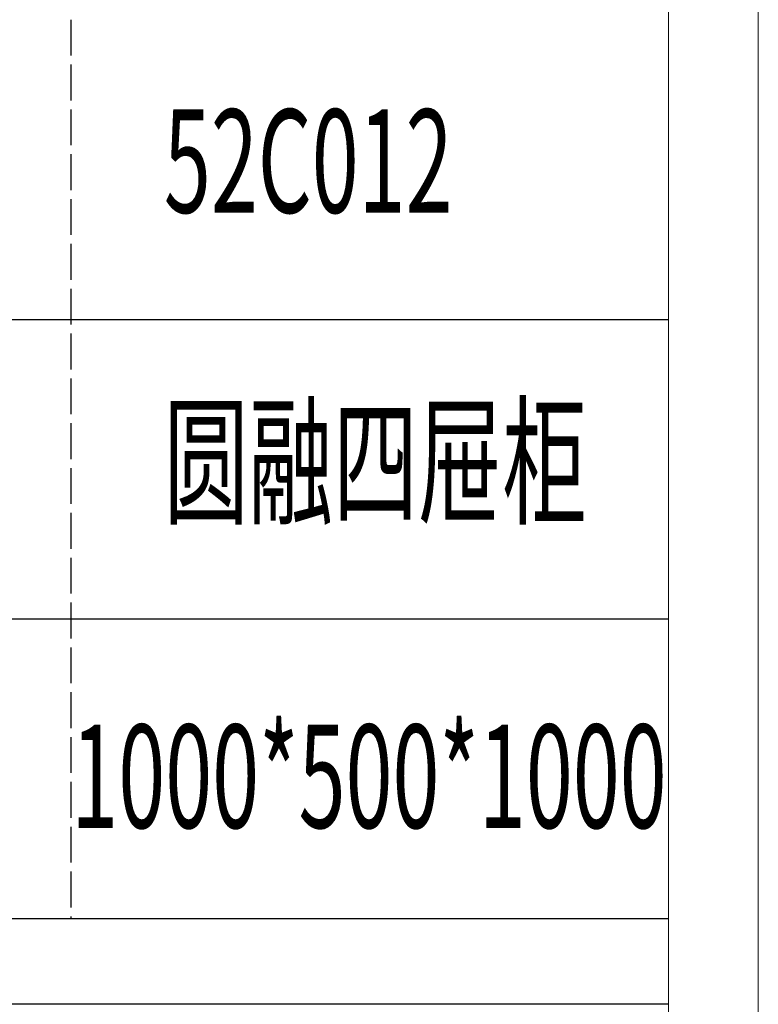
# Model space of a CAD drawing. Units: millimetres. Extents: x 3200 to 7745, y -954 to 2346.
# Drawn here: x 7461 to 7745, y 363 to 742 of the extents above; entities that cross this region are included whole.
import ezdxf

# ---------------------------------------------------------------- set-up
doc = ezdxf.new("R2010")
doc.units = ezdxf.units.MM
doc.linetypes.add('ACAD_ISO02W100', pattern=[15, 12, -3])
doc.layers.add('打印框', color=1, linetype='Continuous', lineweight=13)
doc.layers.add('轮廓线', color=251, linetype='ACAD_ISO02W100', lineweight=25)
doc.styles.add('宋体', font='txt', dxfattribs={"width": 0.6})

# ---------------------------------------------------------------- blocks, each defined once
blk = doc.blocks.new('文字')
blk.add_line((3870.01, 1474.62), (3870.01, 1173.87))

msp = doc.modelspace()

# ---------------------------------------------------------------- linework, layer by layer
for p, q in [((7307.904, 626.265), (7710.197, 626.265)), ((7710.197, 511.02), (7307.904, 511.02)), ((7710.197, 395.774), (7307.904, 395.774)), ((7710.197, 362.847), (7307.904, 362.847))]:
    msp.add_line(p, q)
at = {"layer": '打印框', "color": 1, "linetype": 'ByBlock', "lineweight": 13}
msp.add_lwpolyline([(3200.211, -953.663), (7744.684, -953.663), (7744.684, 2345.591), (3200.211, 2345.591)], close=True, dxfattribs=at)
at = {"layer": '轮廓线', "color": 0, "linetype": 'ByBlock', "lineweight": 13}
msp.add_lwpolyline([(3234.698, -919.176), (7710.197, -919.176), (7710.197, 2311.104), (3234.698, 2311.104)], close=True, dxfattribs=at)

# ---------------------------------------------------------------- block references
at = {"layer": '轮廓线', "color": 0, "linetype": 'ByBlock', "lineweight": 13, "xscale": 1.149566031007534, "yscale": 1.149566031007534, "zscale": 1.149566031007534}
msp.add_blockref('文字', (3031.463, -953.663), dxfattribs=at)

# ---------------------------------------------------------------- texts
at = {"layer": '轮廓线', "color": 0, "linetype": 'ByBlock', "lineweight": 13, "style": '宋体', "width": 0.6}
for s, height, p in [('52C012', 39.7314, (7516.112, 667.279)), ('圆融四屉柜', 39.7314, (7516.112, 551.619)), ('1000*500*1000', 39.73144, (7480.522, 430.677))]:
    msp.add_text(s, height=height, dxfattribs=at).set_placement(p)

doc.saveas('drawing.dxf')
